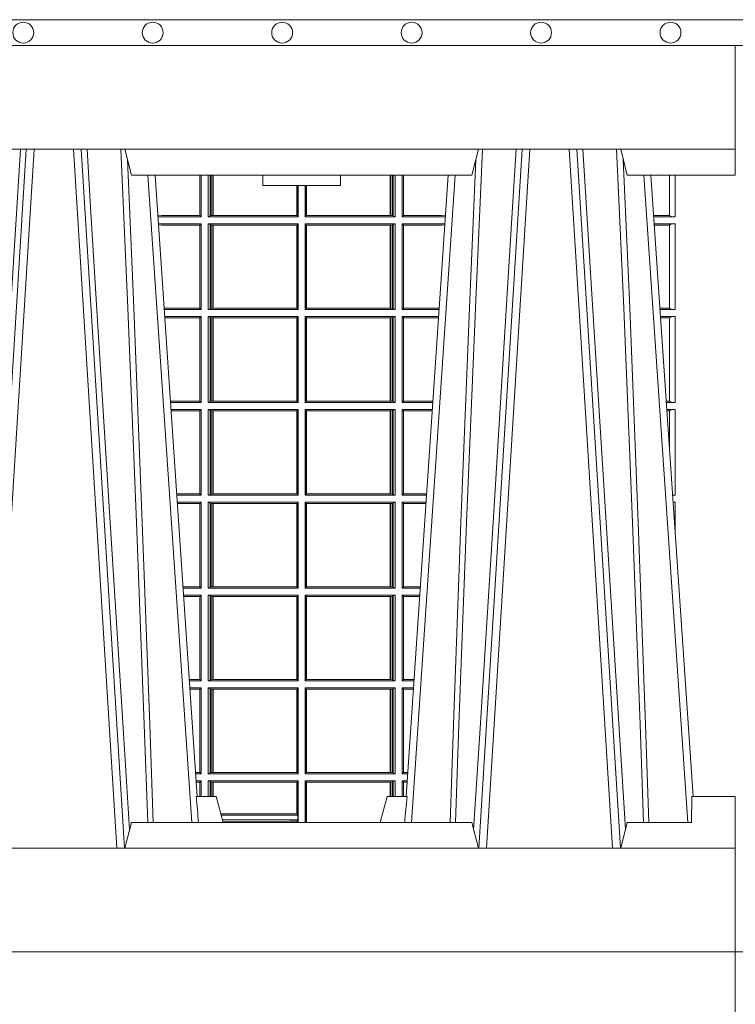
# Model space of a CAD drawing. Units: millimetres. Extents: x 0 to 21000, y 0 to 14850.
# Drawn here: x 8441 to 8718, y 4850 to 5230 of the extents above; entities that cross this region are included whole.
import ezdxf

# ---------------------------------------------------------------- set-up
doc = ezdxf.new("R2010")
doc.units = ezdxf.units.MM
doc.header["$LTSCALE"] = 333.33333
doc.layers.add('FRW-Rifi ST-B', color=7, linetype='Continuous', lineweight=5, transparency=0.5)
doc.layers.add('FRW-Vlies', color=8, linetype='Continuous', lineweight=15)

# ---------------------------------------------------------------- blocks, each defined once
blk = doc.blocks.new('ST-Halbblock_UT')
at = {"color": 0, "linetype": 'Continuous', "lineweight": 0}
for p, q in [((0.5261747797283647, 0.3100000000000023), (0.5093948592790412, 0.04000000000002046)), ((0.512376593418594, 0.04000000000002046), (0.5291565138679744, 0.3100000000000023)), ((0.5611234065813733, 0.04000000000002046), (0.5443434861319929, 0.3100000000000023)), ((0.5473252202716026, 0.3100000000000023), (0.564105140720983, 0.04000000000002046)), ((0.7176747797283838, 0.3100000000000023), (0.7008948592790034, 0.04000000000002046)), ((0.7038765934186131, 0.04000000000002046), (0.7206565138679935, 0.3100000000000023)), ((0.7526234065813924, 0.04000000000002046), (0.735843486132012, 0.3100000000000023)), ((0.7388252202716217, 0.3100000000000023), (0.7556051407209452, 0.04000000000002046)), ((0.5901097724188276, 0.05000000000001137), (0.5731541522025054, 0.3000000000000114)), ((0.6748902275811588, 0.05000000000001137), (0.6918458477974809, 0.3000000000000114)), ((0.7816097724188467, 0.05000000000001137), (0.7646541522025245, 0.3000000000000114))]:
    blk.add_line(p, q, dxfattribs=at)
at = {"color": 0, "linetype": 'Continuous', "lineweight": 5}
for p, q in [((0.5667432800284473, 0.3000000000000114), (0.5642500000000155, 0.3100000000000023)), ((0.698256719971539, 0.3000000000000114), (0.7007499999999709, 0.3100000000000023)), ((0.7557499999999777, 0.3100000000000023), (0.7582432800284096, 0.3000000000000114)), ((0.5667432800284473, 0.3000000000000114), (0.698256719971539, 0.3000000000000114)), ((0.6174573333333342, 0.3000000000000114), (0.6175000000000068, 0.2960000000000207)), ((0.6474999999999795, 0.2960000000000207), (0.6475426666666522, 0.3000000000000114)), ((0.7582432800284096, 0.3000000000000114), (0.8000000000000114, 0.3000000000000114)), ((0.6324999999999932, 0.2960000000000207), (0.6175000000000068, 0.2960000000000207)), ((0.6474999999999795, 0.2960000000000207), (0.6324999999999932, 0.2960000000000207)), ((0.591779018508646, 0.06000000000000227), (0.5994999999999777, 0.06000000000000227)), ((0.5994999999999777, 0.06000000000000227), (0.6021794919242893, 0.05000000000001137)), ((0.6655000000000086, 0.06000000000000227), (0.662820508075697, 0.05000000000001137)), ((0.6732209814913404, 0.06000000000000227), (0.6655000000000086, 0.06000000000000227)), ((0.7831499999999778, 0.06000000000000227), (0.7830278208733716, 0.05000000000001137)), ((0.8000000000000114, 0.06000000000000227), (0.7831499999999778, 0.06000000000000227)), ((0.5667432800284473, 0.05000000000001137), (0.5642500000000155, 0.04000000000002046)), ((0.698256719971539, 0.05000000000001137), (0.5667432800284473, 0.05000000000001137)), ((0.7007499999999709, 0.04000000000002046), (0.698256719971539, 0.05000000000001137)), ((0.7582432800284096, 0.05000000000001137), (0.7557499999999777, 0.04000000000002046)), ((0.7582432800284096, 0.05000000000001137), (0.7830278208733716, 0.05000000000001137))]:
    blk.add_line(p, q, dxfattribs=at)
at = {"color": 0, "lineweight": 5}
for p, q in [((0.8000000000000114, 0.3000000000000114), (0.8000000000000114, 0.3100000000000023)), ((0.8000000000000114, 0.06000000000000227), (0.8000000000000114, 0.04000000000002046))]:
    blk.add_line(p, q, dxfattribs=at)
at = {"color": 0, "linetype": 'Continuous'}
for p, q in [((0.5758864081472552, 0.3000000000000114), (0.5921638035549677, 0.06000000000000227)), ((0.6891135918527311, 0.3000000000000114), (0.6728361964450755, 0.06000000000000227)), ((0.7673864081472743, 0.3000000000000114), (0.7836638035549299, 0.06000000000000227))]:
    blk.add_line(p, q, dxfattribs=at)
for points in [[(0.8000000000000114, 0.3100000000000023), (0.8000000000000114, 0.3500000000000227), (0, 0.3500000000000227), (0, 0.3100000000000023)], [(0.8000000000000114, 0.04000000000002046), (0, 0.04000000000002046), (0, 0), (0.8000000000000114, 0)]]:
    blk.add_lwpolyline(points, close=True, dxfattribs=at)
at = {"color": 0, "linetype": 'Continuous', "lineweight": 0}
for points in [[(0.5238673215943663, 0.3100000000000023), (0.5198005861184924, 0.2437642555721595), (0.5149309296181741, 0.1658160252892174), (0.5074168479230252, 0.04735237139868786)], [(0.5496252313826631, 0.3100000000000023), (0.5509907425878282, 0.2876334627137567), (0.5536994138815317, 0.2437642555721595), (0.55856907038185, 0.1658160252892174), (0.5635831318496685, 0.0864437956873303), (0.5660748754955307, 0.04731917584359735)], [(0.5730768652099982, 0.05000000000001137), (0.5717203941370599, 0.08786198433827508), (0.5687576544190165, 0.1658164248791536), (0.5653811435360581, 0.2486613334173171), (0.5626561962624805, 0.3100000000000023)], [(0.6919231347899881, 0.05000000000001137), (0.6932796058629265, 0.08786198433827508), (0.6962423455809699, 0.1658164248791536), (0.6996188564639283, 0.2486613334173171), (0.7023438037375058, 0.3100000000000023)], [(0.7153747686173233, 0.3100000000000023), (0.7140092574121581, 0.2876334627137567), (0.7113005861184547, 0.2437642555721595), (0.7064309296181364, 0.1658160252892174), (0.7014168681503179, 0.0864437956873303), (0.6989251245044557, 0.04731917584359735)], [(0.74113267840562, 0.3100000000000023), (0.7451994138814939, 0.2437642555721595), (0.7500690703818123, 0.1658160252892174), (0.7575831520769611, 0.04735237139868786)], [(0.7645768652100173, 0.05000000000001137), (0.763220394137079, 0.08786198433827508), (0.7602576544190356, 0.1658164248791536), (0.7568811435360772, 0.2486613334173171), (0.7541561962624996, 0.3100000000000023)], [(0.5652496994759417, 0.3059904244025802), (0.5677077580921264, 0.2486638964469705), (0.5709699439026963, 0.1658164248791536), (0.5738371021066655, 0.08786198433827508), (0.5751498954982139, 0.05000000000001137)], [(0.6997503005240446, 0.3059904244025802), (0.69729224190786, 0.2486638964469705), (0.6940300560972901, 0.1658164248791536), (0.6911628978933209, 0.08786198433827508), (0.6898501045017724, 0.05000000000001137)], [(0.7567496994759608, 0.3059904244025802), (0.7592077580921455, 0.2486638964469705), (0.7624699439027154, 0.1658164248791536), (0.7653371021066278, 0.08786198433827508), (0.766649895498233, 0.05000000000001137)]]:
    blk.add_lwpolyline(points, dxfattribs=at)
at = {"color": 0, "linetype": 'Continuous', "lineweight": 5}
for centre, radius, start, end in [((-0.2259394503543604, -0.01974133496338482), 0.8215973313134515, 4.869415139027502, 5.569693814258953), ((1.490939450362703, -0.0197413349641522), 0.8215973313218718, 174.430306185741, 175.1305848608106)]:
    blk.add_arc(centre, radius, start, end, dxfattribs=at)
blk = doc.blocks.new('ST-Halbblock_SeitGitt')
at = {"color": 0, "linetype": 'Continuous', "lineweight": 0}
for p, q in [((0.5932307332754476, 0.2999999962713105), (0.5932307332754476, 0.284389295365969)), ((0.5936500072479589, 0.2839000008370078), (0.5936500072479589, 0.2999999962713105)), ((0.5963499933481557, 0.2839000008370078), (0.5963499933481557, 0.2999999962713105)), ((0.597115153074327, 0.299999996271282), (0.597115153074327, 0.2842313207055724)), ((0.5975884139538152, 0.299999996271282), (0.5975884139538152, 0.2843315533663429)), ((0.5982080191374166, 0.2843992493416465), (0.5982080191374166, 0.299999996271282)), ((0.5982692629098949, 0.299999996271282), (0.5982692629098949, 0.2843992493416465)), ((0.6667307257652624, 0.2999999962713105), (0.6667307257652624, 0.2843992493416465)), ((0.6667919993400915, 0.2843992493416465), (0.6667919993400915, 0.2999999962713105)), ((0.6674115896225032, 0.2999999962713105), (0.6674115896225032, 0.2843315533663429)), ((0.6678848505020483, 0.299999996271282), (0.6678848505020483, 0.2842313207055724)), ((0.66864999532703, 0.2839000008370078), (0.66864999532703, 0.2999999962713105)), ((0.671349996328388, 0.2839000008370078), (0.671349996328388, 0.2999999962713105)), ((0.6717692553997381, 0.2999999962713105), (0.6717692553997381, 0.284389295365969)), ((0.7745638132095678, 0.2844331196810401), (0.7745638132095678, 0.2999999962713389)), ((0.7767635524272976, 0.2999999962713389), (0.7767635524272976, 0.2839000008370078)), ((0.6306807339191778, 0.2843992493416465), (0.6306807339191778, 0.2959999962713198)), ((0.6307159900665624, 0.2843992493416465), (0.6307159900665624, 0.2959999962713198)), ((0.6310999929905279, 0.2839000008370078), (0.6310999929905279, 0.2959999962712914)), ((0.6338999956846578, 0.2839000008370078), (0.6338999956846578, 0.2959999962713198)), ((0.6342840135097845, 0.2843992493416465), (0.6342840135097845, 0.2959999962713198)), ((0.6343192696571691, 0.2843992493416465), (0.6343192696571691, 0.2959999962713482)), ((0.5785500049591406, 0.284389295365969), (0.5769517940945263, 0.2842915477795032)), ((0.5936500072479589, 0.2839000008370078), (0.5769783497795231, 0.2839000008370078)), ((0.5932307332754476, 0.284389295365969), (0.5785500049591406, 0.284389295365969)), ((0.5936500072479589, 0.2839000008370078), (0.5932307332754476, 0.284389295365969)), ((0.5971151530742986, 0.2842313207055724), (0.5963499933481557, 0.2839000008370078)), ((0.5963499933481557, 0.2839000008370078), (0.6310999929905279, 0.2839000008370078)), ((0.5971151530742986, 0.2842313207055724), (0.5975884139538152, 0.2843315533663429)), ((0.5975884139538152, 0.2843315533663429), (0.5982080191374166, 0.2843992493416465)), ((0.5982080191374166, 0.2843992493416465), (0.5982692629099233, 0.2843992493416465)), ((0.5982692629099233, 0.2843992493416465), (0.6306807339191778, 0.2843992493416465)), ((0.6306807339191778, 0.2843992493416465), (0.6307159900665624, 0.2843992493416465)), ((0.6310999929905279, 0.2839000008370078), (0.6307159900665624, 0.2843992493416465)), ((0.6338999956846578, 0.2839000008370078), (0.6342840135097845, 0.2843992493416465)), ((0.66864999532703, 0.2839000008370078), (0.6338999956846578, 0.2839000008370078)), ((0.6343192696571691, 0.2843992493416465), (0.6342840135097845, 0.2843992493416465)), ((0.6667307257652624, 0.2843992493416465), (0.6343192696571691, 0.2843992493416465)), ((0.6667919993400915, 0.2843992493416465), (0.6667307257652624, 0.2843992493416465)), ((0.6674115896225317, 0.2843315533663429), (0.6667919993400915, 0.2843992493416465)), ((0.6678848505020483, 0.2842313207055724), (0.6674115896225317, 0.2843315533663429)), ((0.6678848505020483, 0.2842313207055724), (0.66864999532703, 0.2839000008370078)), ((0.671349996328388, 0.2839000008370078), (0.6717692553997381, 0.284389295365969)), ((0.671349996328388, 0.2839000008370078), (0.6880216502204348, 0.2839000008370078)), ((0.6717692553997381, 0.284389295365969), (0.6864499986172063, 0.284389295365969)), ((0.6864499986172063, 0.284389295365969), (0.6880482059202393, 0.2842915479972987)), ((0.7745635449886663, 0.2844337827827133), (0.7684421473637713, 0.2844337827827133)), ((0.7745635449886663, 0.2843877232934631), (0.7684452712325935, 0.2843877232934631)), ((0.776763552427326, 0.2839000008370078), (0.7684783497795422, 0.2839000008370078)), ((0.7745635449886663, 0.2843877232934631), (0.7745635449886663, 0.2844337827827133)), ((0.5936500072479589, 0.2811999998356498), (0.5771614705458035, 0.2811999998356498)), ((0.5785500049591406, 0.280710697856108), (0.5771890107263289, 0.2807939371234625)), ((0.5932307332754476, 0.280710697856108), (0.5785500049591406, 0.280710697856108)), ((0.5936500072479589, 0.2811999998356498), (0.5932307332754476, 0.280710697856108)), ((0.5932307332754476, 0.280710697856108), (0.5932307332754476, 0.2485392994548477)), ((0.5936500072479589, 0.2480499974753059), (0.5936500072479589, 0.2811999998356498)), ((0.5963499933481557, 0.2811999998356498), (0.6310999929905279, 0.2811999998356498)), ((0.5963499933481557, 0.2480499974753059), (0.5963499933481557, 0.2811999998356498)), ((0.5971151530742986, 0.2808686799670852), (0.5963499933481557, 0.2811999998356498)), ((0.5971151530742986, 0.2808686799670852), (0.5971151530742986, 0.2483813173438705)), ((0.5971151530742986, 0.2808686799670852), (0.5975884139538152, 0.2807684398557342)), ((0.5975884139538152, 0.2807684398557342), (0.5982080191374166, 0.2807007513310111)), ((0.5975884139538152, 0.2807684398557342), (0.5975884139538152, 0.2484815574552215)), ((0.5982080191374166, 0.2807007513310111), (0.5982692629099233, 0.2807007513310111)), ((0.5982080191374166, 0.2485492459799445), (0.5982080191374166, 0.2807007513310111)), ((0.5982692629099233, 0.2807007513310111), (0.6306807339191778, 0.2807007513310111)), ((0.5982692629099233, 0.2807007513310111), (0.5982692629099233, 0.2485492459799445)), ((0.6306807339191778, 0.2807007513310111), (0.6307159900665624, 0.2807007513310111)), ((0.6306807339191778, 0.2485492459799445), (0.6306807339191778, 0.2807007513310111)), ((0.6310999929905279, 0.2811999998356498), (0.6307159900665624, 0.2807007513310111)), ((0.6307159900665624, 0.2485492459799445), (0.6307159900665624, 0.2807007513310111)), ((0.6310999929905279, 0.2480499974753059), (0.6310999929905279, 0.2811999998356498)), ((0.6338999956846578, 0.2480499974753059), (0.6338999956846578, 0.2811999998356498)), ((0.66864999532703, 0.2811999998356498), (0.6338999956846578, 0.2811999998356498)), ((0.6338999956846578, 0.2811999998356498), (0.6342840135097845, 0.2807007513310111)), ((0.6342840135097845, 0.2485492459799445), (0.6342840135097845, 0.2807007513310111)), ((0.6343192696571691, 0.2807007513310111), (0.6342840135097845, 0.2807007513310111)), ((0.6667307257652624, 0.2807007513310111), (0.6343192696571691, 0.2807007513310111)), ((0.6343192696571691, 0.2485492459799445), (0.6343192696571691, 0.2807007513310111)), ((0.6667919993400915, 0.2807007513310111), (0.6667307257652624, 0.2807007513310111)), ((0.6667307257652624, 0.2807007513310111), (0.6667307257652624, 0.2485492459799445)), ((0.6674115896225317, 0.2807684398557342), (0.6667919993400915, 0.2807007513310111)), ((0.6667919993400915, 0.2485492459799445), (0.6667919993400915, 0.2807007513310111)), ((0.6678848505020483, 0.2808686799670852), (0.6674115896225317, 0.2807684398557342)), ((0.6674115896225317, 0.2807684398557342), (0.6674115896225317, 0.2484815574552215)), ((0.6678848505020483, 0.2808686799670852), (0.66864999532703, 0.2811999998356498)), ((0.6678848505020483, 0.2808686799670852), (0.6678848505020483, 0.2483813173438705)), ((0.66864999532703, 0.2480499974753059), (0.66864999532703, 0.2811999998356498)), ((0.671349996328388, 0.2480499974753059), (0.671349996328388, 0.2811999998356498)), ((0.671349996328388, 0.2811999998356498), (0.6878385294542113, 0.2811999998356498)), ((0.671349996328388, 0.2811999998356498), (0.6717692553997381, 0.280710697856108)), ((0.6717692553997381, 0.280710697856108), (0.6717692553997381, 0.2485392994548477)), ((0.6717692553997381, 0.280710697856108), (0.6864499986172063, 0.280710697856108)), ((0.6864499986172063, 0.280710697856108), (0.6878109892588213, 0.2807939369038195)), ((0.776763552427326, 0.2811999998356498), (0.7686614705458226, 0.2811999998356498)), ((0.7745635449886663, 0.280712269928614), (0.7686945495981092, 0.280712269928614)), ((0.7745635449886663, 0.2806662104393638), (0.7686976734669315, 0.2806662104393638)), ((0.7745635449886663, 0.2806662104393638), (0.7745635449886663, 0.280712269928614)), ((0.7745638132095678, 0.2485831237699188), (0.7745638132095678, 0.2806668735410369)), ((0.776763552427326, 0.2811999998356498), (0.776763552427326, 0.2480499974753059)), ((0.5932307332754476, 0.2485392994548477), (0.5793766002724112, 0.2485392994548477)), ((0.5936500072479589, 0.2480499974753059), (0.5794097859465523, 0.2480499974753059)), ((0.5936500072479589, 0.2480499974753059), (0.5932307332754476, 0.2485392994548477)), ((0.5971151530742986, 0.2483813173438705), (0.5963499933481557, 0.2480499974753059)), ((0.5963499933481557, 0.2480499974753059), (0.6310999929905279, 0.2480499974753059)), ((0.5971151530742986, 0.2483813173438705), (0.5975884139538152, 0.2484815574552215)), ((0.5975884139538152, 0.2484815574552215), (0.5982080191374166, 0.2485492459799445)), ((0.5982080191374166, 0.2485492459799445), (0.5982692629099233, 0.2485492459799445)), ((0.5982692629099233, 0.2485492459799445), (0.6306807339191778, 0.2485492459799445)), ((0.6306807339191778, 0.2485492459799445), (0.6307159900665624, 0.2485492459799445)), ((0.6310999929905279, 0.2480499974753059), (0.6307159900665624, 0.2485492459799445)), ((0.6338999956846578, 0.2480499974753059), (0.6342840135097845, 0.2485492459799445)), ((0.66864999532703, 0.2480499974753059), (0.6338999956846578, 0.2480499974753059)), ((0.6343192696571691, 0.2485492459799445), (0.6342840135097845, 0.2485492459799445)), ((0.6667307257652624, 0.2485492459799445), (0.6343192696571691, 0.2485492459799445)), ((0.6667919993400915, 0.2485492459799445), (0.6667307257652624, 0.2485492459799445)), ((0.6674115896225317, 0.2484815574552215), (0.6667919993400915, 0.2485492459799445)), ((0.6678848505020483, 0.2483813173438705), (0.6674115896225317, 0.2484815574552215)), ((0.6678848505020483, 0.2483813173438705), (0.66864999532703, 0.2480499974753059)), ((0.671349996328388, 0.2480499974753059), (0.6717692553997381, 0.2485392994548477)), ((0.671349996328388, 0.2480499974753059), (0.685590214053434, 0.2480499974753059)), ((0.6717692553997381, 0.2485392994548477), (0.6856233997275751, 0.2485392994548477)), ((0.7745635449886663, 0.2485837868715919), (0.7708735830254909, 0.2485837868715919)), ((0.7745635449886663, 0.2485377273823417), (0.7708767068942848, 0.2485377273823417)), ((0.776763552427326, 0.2480499974753059), (0.7709097859465999, 0.2480499974753059)), ((0.7745635449886663, 0.2485377273823417), (0.7745635449886663, 0.2485837868715919)), ((0.5936500072479589, 0.2453499964739478), (0.5795929067128043, 0.2453499964739478)), ((0.5932307332754476, 0.2448606944944061), (0.5796260923869738, 0.2448606944944061)), ((0.5936500072479589, 0.2453499964739478), (0.5932307332754476, 0.2448606944944061)), ((0.5932307332754476, 0.2448606944944061), (0.5932307332754476, 0.212689299818436)), ((0.5936500072479589, 0.2121999978388942), (0.5936500072479589, 0.2453499964739478)), ((0.5963499933481557, 0.2121999978388942), (0.5963499933481557, 0.2453499964739478)), ((0.5963499933481557, 0.2453499964739478), (0.6310999929905279, 0.2453499964739478)), ((0.5971151530742986, 0.2450186766053832), (0.5963499933481557, 0.2453499964739478)), ((0.5971151530742986, 0.2450186766053832), (0.5971151530742986, 0.2125313177074588)), ((0.5971151530742986, 0.2450186766053832), (0.5975884139538152, 0.2449184364940322)), ((0.5975884139538152, 0.2449184364940322), (0.5982080191374166, 0.2448507479693092)), ((0.5975884139538152, 0.2449184364940322), (0.5975884139538152, 0.2126315540935195)), ((0.5982080191374166, 0.2448507479693092), (0.5982692629099233, 0.2448507479693092)), ((0.5982080191374166, 0.2126992463435329), (0.5982080191374166, 0.2448507479693092)), ((0.5982692629099233, 0.2448507479693092), (0.6306807339191778, 0.2448507479693092)), ((0.5982692629099233, 0.2448507479693092), (0.5982692629099233, 0.2126992463435329)), ((0.6306807339191778, 0.2448507479693092), (0.6307159900665624, 0.2448507479693092)), ((0.6306807339191778, 0.2126992463435329), (0.6306807339191778, 0.2448507479693092)), ((0.6310999929905279, 0.2453499964739478), (0.6307159900665624, 0.2448507479693092)), ((0.6307159900665624, 0.2126992463435329), (0.6307159900665624, 0.2448507479693092)), ((0.6310999929905279, 0.2121999978388942), (0.6310999929905279, 0.2453499964739478)), ((0.6338999956846578, 0.2121999978388942), (0.6338999956846578, 0.2453499964739478)), ((0.66864999532703, 0.2453499964739478), (0.6338999956846578, 0.2453499964739478)), ((0.6338999956846578, 0.2453499964739478), (0.6342840135097845, 0.2448507479693092)), ((0.6342840135097845, 0.2126992463435329), (0.6342840135097845, 0.2448507479693092)), ((0.6343192696571691, 0.2448507479693092), (0.6342840135097845, 0.2448507479693092)), ((0.6667307257652624, 0.2448507479693092), (0.6343192696571691, 0.2448507479693092)), ((0.6343192696571691, 0.2126992463435329), (0.6343192696571691, 0.2448507479693092)), ((0.6667919993400915, 0.2448507479693092), (0.6667307257652624, 0.2448507479693092)), ((0.6667307257652624, 0.2448507479693092), (0.6667307257652624, 0.2126992463435329)), ((0.6674115896225317, 0.2449184364940322), (0.6667919993400915, 0.2448507479693092)), ((0.6667919993400915, 0.2126992463435329), (0.6667919993400915, 0.2448507479693092)), ((0.6678848505020483, 0.2450186766053832), (0.6674115896225317, 0.2449184364940322)), ((0.6674115896225317, 0.2449184364940322), (0.6674115896225317, 0.2126315540935195)), ((0.6678848505020483, 0.2450186766053832), (0.66864999532703, 0.2453499964739478)), ((0.6678848505020483, 0.2450186766053832), (0.6678848505020483, 0.2125313177074588)), ((0.66864999532703, 0.2121999978388942), (0.66864999532703, 0.2453499964739478)), ((0.671349996328388, 0.2121999978388942), (0.671349996328388, 0.2453499964739478)), ((0.671349996328388, 0.2453499964739478), (0.6854070932871821, 0.2453499964739478)), ((0.671349996328388, 0.2453499964739478), (0.6717692553997381, 0.2448606944944061)), ((0.6717692553997381, 0.2448606944944061), (0.6717692553997381, 0.212689299818436)), ((0.6717692553997381, 0.2448606944944061), (0.6853739076130125, 0.2448606944944061)), ((0.776763552427326, 0.2453499964739478), (0.7710929067128518, 0.2453499964739478)), ((0.7745635449886663, 0.244862266566912), (0.7711259857651385, 0.244862266566912)), ((0.7745635449886663, 0.2448162070776618), (0.7711291096339608, 0.2448162070776618)), ((0.7745635449886663, 0.2448162070776618), (0.7745635449886663, 0.244862266566912)), ((0.7745638132095678, 0.2127331204082168), (0.7745638132095678, 0.2448168776299156)), ((0.776763552427326, 0.2453499964739478), (0.776763552427326, 0.2121999978388942)), ((0.5932307332754476, 0.212689299818436), (0.5818080361867999, 0.212689299818436)), ((0.5936500072479589, 0.2121999978388942), (0.5818412218609126, 0.2121999978388942)), ((0.5936500072479589, 0.2094999968375362), (0.5820243426271929, 0.2094999968375362)), ((0.5936500072479589, 0.2121999978388942), (0.5932307332754476, 0.212689299818436)), ((0.5936500072479589, 0.2094999968375362), (0.5932307332754476, 0.2090106985832847)), ((0.5936500072479589, 0.1763499977368213), (0.5936500072479589, 0.2094999968375362)), ((0.5971151530742986, 0.2125313177074588), (0.5963499933481557, 0.2121999978388942)), ((0.5963499933481557, 0.2121999978388942), (0.6310999929905279, 0.2121999978388942)), ((0.5963499933481557, 0.1763499977368213), (0.5963499933481557, 0.2094999968375362)), ((0.5963499933481557, 0.2094999968375362), (0.6310999929905279, 0.2094999968375362)), ((0.5971151530742986, 0.2091686769689716), (0.5963499933481557, 0.2094999968375362)), ((0.5971151530742986, 0.2125313177074588), (0.5975884139538152, 0.2126315540935195)), ((0.5971151530742986, 0.2091686769689716), (0.5971151530742986, 0.1766813171397246)), ((0.5971151530742986, 0.2091686769689716), (0.5975884139538152, 0.2090684405829109)), ((0.5975884139538152, 0.2126315540935195), (0.5982080191374166, 0.2126992463435329)), ((0.5982080191374166, 0.2126992463435329), (0.5982692629099233, 0.2126992463435329)), ((0.5982692629099233, 0.2126992463435329), (0.6306807339191778, 0.2126992463435329)), ((0.6306807339191778, 0.2126992463435329), (0.6307159900665624, 0.2126992463435329)), ((0.6310999929905279, 0.2121999978388942), (0.6307159900665624, 0.2126992463435329)), ((0.6310999929905279, 0.2094999968375362), (0.6307159900665624, 0.2090007483328975)), ((0.6310999929905279, 0.1763499977368213), (0.6310999929905279, 0.2094999968375362)), ((0.6338999956846578, 0.2121999978388942), (0.6342840135097845, 0.2126992463435329)), ((0.66864999532703, 0.2121999978388942), (0.6338999956846578, 0.2121999978388942)), ((0.6338999956846578, 0.1763499977368213), (0.6338999956846578, 0.2094999968375362)), ((0.66864999532703, 0.2094999968375362), (0.6338999956846578, 0.2094999968375362)), ((0.6338999956846578, 0.2094999968375362), (0.6342840135097845, 0.2090007483328975)), ((0.6343192696571691, 0.2126992463435329), (0.6342840135097845, 0.2126992463435329)), ((0.6667307257652624, 0.2126992463435329), (0.6343192696571691, 0.2126992463435329)), ((0.6667919993400915, 0.2126992463435329), (0.6667307257652624, 0.2126992463435329)), ((0.6674115896225317, 0.2126315540935195), (0.6667919993400915, 0.2126992463435329)), ((0.6678848505020483, 0.2125313177074588), (0.6674115896225317, 0.2126315540935195)), ((0.6678848505020483, 0.2091686769689716), (0.6674115896225317, 0.2090684405829109)), ((0.6678848505020483, 0.2125313177074588), (0.66864999532703, 0.2121999978388942)), ((0.6678848505020483, 0.2091686769689716), (0.66864999532703, 0.2094999968375362)), ((0.6678848505020483, 0.2091686769689716), (0.6678848505020483, 0.1766813171397246)), ((0.66864999532703, 0.1763499977368213), (0.66864999532703, 0.2094999968375362)), ((0.671349996328388, 0.2121999978388942), (0.6717692553997381, 0.212689299818436)), ((0.671349996328388, 0.2121999978388942), (0.6831587781391022, 0.2121999978388942)), ((0.671349996328388, 0.2094999968375362), (0.6829756573728503, 0.2094999968375362)), ((0.671349996328388, 0.1763499977368213), (0.671349996328388, 0.2094999968375362)), ((0.671349996328388, 0.2094999968375362), (0.6717692553997381, 0.2090106985832847)), ((0.6717692553997381, 0.212689299818436), (0.6831919638132433, 0.212689299818436)), ((0.7745635449886663, 0.2127337835098899), (0.7733050191925201, 0.2127337835098899)), ((0.7745635449886663, 0.21268772774593), (0.7733081428087019, 0.21268772774593)), ((0.776763552427326, 0.2121999978388942), (0.7733412218609601, 0.2121999978388942)), ((0.776763552427326, 0.2094999968375362), (0.773524342627212, 0.2094999968375362)), ((0.7745635449886663, 0.21268772774593), (0.7745635449886663, 0.2127337835098899)), ((0.776763552427326, 0.2094999968375362), (0.776763552427326, 0.1763499977368213)), ((0.5932307332754476, 0.2090106985832847), (0.5820575280486651, 0.2090106985832847)), ((0.5932307332754476, 0.2090106985832847), (0.5932307332754476, 0.1768392986686251)), ((0.5975884139538152, 0.2090684405829109), (0.5982080191374166, 0.2090007483328975)), ((0.5975884139538152, 0.2090684405829109), (0.5975884139538152, 0.1767815555048458)), ((0.5982080191374166, 0.2090007483328975), (0.5982692629099233, 0.2090007483328975)), ((0.5982080191374166, 0.1768492475220285), (0.5982080191374166, 0.2090007483328975)), ((0.5982692629099233, 0.2090007483328975), (0.6306807339191778, 0.2090007483328975)), ((0.5982692629099233, 0.2090007483328975), (0.5982692629099233, 0.1768492475220285)), ((0.6306807339191778, 0.2090007483328975), (0.6307159900665624, 0.2090007483328975)), ((0.6306807339191778, 0.1768492475220285), (0.6306807339191778, 0.2090007483328975)), ((0.6307159900665624, 0.1768492475220285), (0.6307159900665624, 0.2090007483328975)), ((0.6342840135097845, 0.1768492475220285), (0.6342840135097845, 0.2090007483328975)), ((0.6343192696571691, 0.2090007483328975), (0.6342840135097845, 0.2090007483328975)), ((0.6667307257652624, 0.2090007483328975), (0.6343192696571691, 0.2090007483328975)), ((0.6343192696571691, 0.1768492475220285), (0.6343192696571691, 0.2090007483328975)), ((0.6667919993400915, 0.2090007483328975), (0.6667307257652624, 0.2090007483328975)), ((0.6667307257652624, 0.2090007483328975), (0.6667307257652624, 0.1768492475220285)), ((0.6674115896225317, 0.2090684405829109), (0.6667919993400915, 0.2090007483328975)), ((0.6667919993400915, 0.1768492475220285), (0.6667919993400915, 0.2090007483328975)), ((0.6674115896225317, 0.2090684405829109), (0.6674115896225317, 0.1767815555048458)), ((0.6717692553997381, 0.2090106985832847), (0.6717692553997381, 0.1768392986686251)), ((0.6717692553997381, 0.2090106985832847), (0.6829424719513213, 0.2090106985832847)), ((0.7745635449886663, 0.2090122706557906), (0.7735574214268297, 0.2090122706557906)), ((0.7745635449886663, 0.2089662111665405), (0.773560545295652, 0.2089662111665405)), ((0.7745635449886663, 0.2089662111665405), (0.7745635449886663, 0.2090122706557906)), ((0.7745638132095394, 0.1941736541690773), (0.7745638132095394, 0.2089668742682136)), ((0.5932307332754476, 0.1768392986686251), (0.5842394722038193, 0.1768392986686251)), ((0.5936500072479589, 0.1763499977368213), (0.5842726578068778, 0.1763499977368213)), ((0.5936500072479589, 0.1763499977368213), (0.5932307332754476, 0.1768392986686251)), ((0.5971151530742986, 0.1766813171397246), (0.5963499933481557, 0.1763499977368213)), ((0.5963499933481557, 0.1763499977368213), (0.6310999929905279, 0.1763499977368213)), ((0.5971151530742986, 0.1766813171397246), (0.5975884139538152, 0.1767815555048458)), ((0.5975884139538152, 0.1767815555048458), (0.5982080191374166, 0.1768492475220285)), ((0.5982080191374166, 0.1768492475220285), (0.5982692629099233, 0.1768492475220285)), ((0.5982692629099233, 0.1768492475220285), (0.6306807339191778, 0.1768492475220285)), ((0.6306807339191778, 0.1768492475220285), (0.6307159900665624, 0.1768492475220285)), ((0.6310999929905279, 0.1763499977368213), (0.6307159900665624, 0.1768492475220285)), ((0.6338999956846578, 0.1763499977368213), (0.6342840135097845, 0.1768492475220285)), ((0.66864999532703, 0.1763499977368213), (0.6338999956846578, 0.1763499977368213)), ((0.6343192696571691, 0.1768492475220285), (0.6342840135097845, 0.1768492475220285)), ((0.6667307257652624, 0.1768492475220285), (0.6343192696571691, 0.1768492475220285)), ((0.6667919993400915, 0.1768492475220285), (0.6667307257652624, 0.1768492475220285)), ((0.6674115896225317, 0.1767815555048458), (0.6667919993400915, 0.1768492475220285)), ((0.6678848505020483, 0.1766813171397246), (0.6674115896225317, 0.1767815555048458)), ((0.6678848505020483, 0.1766813171397246), (0.66864999532703, 0.1763499977368213)), ((0.671349996328388, 0.1763499977368213), (0.6717692553997381, 0.1768392986686251)), ((0.671349996328388, 0.1763499977368213), (0.6807273421931654, 0.1763499977368213)), ((0.6717692553997381, 0.1768392986686251), (0.6807605277962239, 0.1768392986686251)), ((0.776763552427326, 0.1763499977368213), (0.7757726578068969, 0.1763499977368213)), ((0.5936500072479589, 0.1736499976667858), (0.5844557785099482, 0.1736499976667858)), ((0.5932307332754476, 0.1731606967349819), (0.5844889641130635, 0.1731606967349819)), ((0.5936500072479589, 0.1736499976667858), (0.5932307332754476, 0.1731606967349819)), ((0.5932307332754476, 0.1409892968203224), (0.5932307332754476, 0.1731606967349819)), ((0.5936500072479589, 0.1736499976667858), (0.5936500072479589, 0.1404999985660709)), ((0.5963499933481557, 0.1736499976667858), (0.5963499933481557, 0.1404999985660709)), ((0.5963499933481557, 0.1736499976667858), (0.6310999929905279, 0.1736499976667858)), ((0.5971151530742986, 0.1733186782638825), (0.5963499933481557, 0.1736499976667858)), ((0.5971151530742986, 0.1408313184346355), (0.5971151530742986, 0.1733186782638825)), ((0.5971151530742986, 0.1733186782638825), (0.5975884139538152, 0.1732184398987613)), ((0.5975884139538152, 0.1732184398987613), (0.5982080191374166, 0.1731507478815786)), ((0.5975884139538152, 0.1409315548206962), (0.5975884139538152, 0.1732184398987613)), ((0.5982080191374166, 0.1731507478815786), (0.5982692629099233, 0.1731507478815786)), ((0.5982080191374166, 0.1731507478815786), (0.5982080191374166, 0.1409992470707095)), ((0.5982692629099233, 0.1731507478815786), (0.6306807339191778, 0.1731507478815786)), ((0.5982692629099233, 0.1409992470707095), (0.5982692629099233, 0.1731507478815786)), ((0.6306807339191778, 0.1731507478815786), (0.6307159900665624, 0.1731507478815786)), ((0.6306807339191778, 0.1731507478815786), (0.6306807339191778, 0.1409992470707095)), ((0.6310999929905279, 0.1736499976667858), (0.6307159900665624, 0.1731507478815786)), ((0.6307159900665624, 0.1731507478815786), (0.6307159900665624, 0.1409992470707095)), ((0.6310999929905279, 0.1736499976667858), (0.6310999929905279, 0.1404999985660709)), ((0.6338999956846578, 0.1736499976667858), (0.6338999956846578, 0.1404999985660709)), ((0.66864999532703, 0.1736499976667858), (0.6338999956846578, 0.1736499976667858)), ((0.6338999956846578, 0.1736499976667858), (0.6342840135097845, 0.1731507478815786)), ((0.6342840135097845, 0.1731507478815786), (0.6342840135097845, 0.1409992470707095)), ((0.6343192696571691, 0.1731507478815786), (0.6342840135097845, 0.1731507478815786)), ((0.6667307257652624, 0.1731507478815786), (0.6343192696571691, 0.1731507478815786)), ((0.6343192696571691, 0.1731507478815786), (0.6343192696571691, 0.1409992470707095)), ((0.6667919993400915, 0.1731507478815786), (0.6667307257652624, 0.1731507478815786)), ((0.6667307257652624, 0.1409992470707095), (0.6667307257652624, 0.1731507478815786)), ((0.6674115896225317, 0.1732184398987613), (0.6667919993400915, 0.1731507478815786)), ((0.6667919993400915, 0.1731507478815786), (0.6667919993400915, 0.1409992470707095)), ((0.6678848505020483, 0.1733186782638825), (0.6674115896225317, 0.1732184398987613)), ((0.6674115896225317, 0.1409315548206962), (0.6674115896225317, 0.1732184398987613)), ((0.6678848505020483, 0.1733186782638825), (0.66864999532703, 0.1736499976667858)), ((0.6678848505020483, 0.1408313184346355), (0.6678848505020483, 0.1733186782638825)), ((0.66864999532703, 0.1736499976667858), (0.66864999532703, 0.1404999985660709)), ((0.671349996328388, 0.1736499976667858), (0.671349996328388, 0.1404999985660709)), ((0.671349996328388, 0.1736499976667858), (0.6805442214900381, 0.1736499976667858)), ((0.671349996328388, 0.1736499976667858), (0.6717692553997381, 0.1731606967349819)), ((0.6717692553997381, 0.1409892968203224), (0.6717692553997381, 0.1731606967349819)), ((0.6717692553997381, 0.1731606967349819), (0.6805110358869513, 0.1731606967349819)), ((0.776763552427326, 0.1736499976667858), (0.7759557785099958, 0.1736499976667858)), ((0.776763552427326, 0.1617398772015974), (0.776763552427326, 0.1736499976667858)), ((0.5932307332754476, 0.1409892968203224), (0.5866709082681609, 0.1409892968203224)), ((0.5936500072479589, 0.1404999985660709), (0.5932307332754476, 0.1409892968203224)), ((0.5971151530742986, 0.1408313184346355), (0.5963499933481557, 0.1404999985660709)), ((0.5971151530742986, 0.1408313184346355), (0.5975884139538152, 0.1409315548206962)), ((0.5975884139538152, 0.1409315548206962), (0.5982080191374166, 0.1409992470707095)), ((0.5982080191374166, 0.1409992470707095), (0.5982692629099233, 0.1409992470707095)), ((0.5982692629099233, 0.1409992470707095), (0.6306807339191778, 0.1409992470707095)), ((0.6306807339191778, 0.1409992470707095), (0.6307159900665624, 0.1409992470707095)), ((0.6310999929905279, 0.1404999985660709), (0.6307159900665624, 0.1409992470707095)), ((0.6338999956846578, 0.1404999985660709), (0.6342840135097845, 0.1409992470707095)), ((0.6343192696571691, 0.1409992470707095), (0.6342840135097845, 0.1409992470707095)), ((0.6667307257652624, 0.1409992470707095), (0.6343192696571691, 0.1409992470707095)), ((0.6667919993400915, 0.1409992470707095), (0.6667307257652624, 0.1409992470707095)), ((0.6674115896225317, 0.1409315548206962), (0.6667919993400915, 0.1409992470707095)), ((0.6678848505020483, 0.1408313184346355), (0.6674115896225317, 0.1409315548206962)), ((0.6678848505020483, 0.1408313184346355), (0.66864999532703, 0.1404999985660709)), ((0.671349996328388, 0.1404999985660709), (0.6717692553997381, 0.1409892968203224)), ((0.6717692553997381, 0.1409892968203224), (0.6783290917318254, 0.1409892968203224)), ((0.5936500072479589, 0.1404999985660709), (0.5867040936896615, 0.1404999985660709)), ((0.5936500072479589, 0.1377999975647128), (0.5868872144559134, 0.1377999975647128)), ((0.5932307332754476, 0.1373106955851711), (0.586920400130083, 0.1373106955851711)), ((0.5936500072479589, 0.1377999975647128), (0.5932307332754476, 0.1373106955851711)), ((0.5932307332754476, 0.105139300909201), (0.5932307332754476, 0.1373106955851711)), ((0.5936500072479589, 0.1377999975647128), (0.5936500072479589, 0.1046499989296592)), ((0.5963499933481557, 0.1404999985660709), (0.6310999929905279, 0.1404999985660709)), ((0.5963499933481557, 0.1377999975647128), (0.5963499933481557, 0.1046499989296592)), ((0.5963499933481557, 0.1377999975647128), (0.6310999929905279, 0.1377999975647128)), ((0.5971151530742986, 0.1374686776961482), (0.5963499933481557, 0.1377999975647128)), ((0.5971151530742986, 0.1049813187982238), (0.5971151530742986, 0.1374686776961482)), ((0.5971151530742986, 0.1374686776961482), (0.5975884139538152, 0.1373684413100875)), ((0.5975884139538152, 0.1373684413100875), (0.5982080191374166, 0.1373007490600742)), ((0.5975884139538152, 0.1050815589095748), (0.5975884139538152, 0.1373684413100875)), ((0.5982080191374166, 0.1373007490600742), (0.5982692629099233, 0.1373007490600742)), ((0.5982080191374166, 0.1373007490600742), (0.5982080191374166, 0.1051492474342979)), ((0.5982692629099233, 0.1373007490600742), (0.6306807339191778, 0.1373007490600742)), ((0.5982692629099233, 0.1051492474342979), (0.5982692629099233, 0.1373007490600742)), ((0.6306807339191778, 0.1373007490600742), (0.6307159900665624, 0.1373007490600742)), ((0.6306807339191778, 0.1373007490600742), (0.6306807339191778, 0.1051492474342979)), ((0.6310999929905279, 0.1377999975647128), (0.6307159900665624, 0.1373007490600742)), ((0.6307159900665624, 0.1373007490600742), (0.6307159900665624, 0.1051492474342979)), ((0.6310999929905279, 0.1377999975647128), (0.6310999929905279, 0.1046499989296592)), ((0.66864999532703, 0.1404999985660709), (0.6338999956846578, 0.1404999985660709)), ((0.6338999956846578, 0.1377999975647128), (0.6338999956846578, 0.1046499989296592)), ((0.66864999532703, 0.1377999975647128), (0.6338999956846578, 0.1377999975647128)), ((0.6338999956846578, 0.1377999975647128), (0.6342840135097845, 0.1373007490600742)), ((0.6342840135097845, 0.1373007490600742), (0.6342840135097845, 0.1051492474342979)), ((0.6343192696571691, 0.1373007490600742), (0.6342840135097845, 0.1373007490600742)), ((0.6667307257652624, 0.1373007490600742), (0.6343192696571691, 0.1373007490600742)), ((0.6343192696571691, 0.1373007490600742), (0.6343192696571691, 0.1051492474342979)), ((0.6667919993400915, 0.1373007490600742), (0.6667307257652624, 0.1373007490600742)), ((0.6667307257652624, 0.1051492474342979), (0.6667307257652624, 0.1373007490600742)), ((0.6674115896225317, 0.1373684413100875), (0.6667919993400915, 0.1373007490600742)), ((0.6667919993400915, 0.1373007490600742), (0.6667919993400915, 0.1051492474342979)), ((0.6678848505020483, 0.1374686776961482), (0.6674115896225317, 0.1373684413100875)), ((0.6674115896225317, 0.1050815589095748), (0.6674115896225317, 0.1373684413100875)), ((0.6678848505020483, 0.1374686776961482), (0.66864999532703, 0.1377999975647128)), ((0.6678848505020483, 0.1049813187982238), (0.6678848505020483, 0.1374686776961482)), ((0.66864999532703, 0.1377999975647128), (0.66864999532703, 0.1046499989296592)), ((0.671349996328388, 0.1404999985660709), (0.6782959063103533, 0.1404999985660709)), ((0.671349996328388, 0.1377999975647128), (0.671349996328388, 0.1046499989296592)), ((0.671349996328388, 0.1377999975647128), (0.6781127855441298, 0.1377999975647128)), ((0.671349996328388, 0.1377999975647128), (0.6717692553997381, 0.1373106955851711)), ((0.6717692553997381, 0.105139300909201), (0.6717692553997381, 0.1373106955851711)), ((0.6717692553997381, 0.1373106955851711), (0.6780795998699602, 0.1373106955851711)), ((0.5932307332754476, 0.105139300909201), (0.589102343929909, 0.105139300909201)), ((0.5936500072479589, 0.1046499989296592), (0.5891355296040217, 0.1046499989296592)), ((0.5936500072479589, 0.1046499989296592), (0.5932307332754476, 0.105139300909201)), ((0.5971151530742986, 0.1049813187982238), (0.5963499933481557, 0.1046499989296592)), ((0.5963499933481557, 0.1046499989296592), (0.6310999929905279, 0.1046499989296592)), ((0.5971151530742986, 0.1049813187982238), (0.5975884139538152, 0.1050815589095748)), ((0.5975884139538152, 0.1050815589095748), (0.5982080191374166, 0.1051492474342979)), ((0.5982080191374166, 0.1051492474342979), (0.5982692629099233, 0.1051492474342979)), ((0.5982692629099233, 0.1051492474342979), (0.6306807339191778, 0.1051492474342979)), ((0.6306807339191778, 0.1051492474342979), (0.6307159900665624, 0.1051492474342979)), ((0.6310999929905279, 0.1046499989296592), (0.6307159900665624, 0.1051492474342979)), ((0.6338999956846578, 0.1046499989296592), (0.6342840135097845, 0.1051492474342979)), ((0.66864999532703, 0.1046499989296592), (0.6338999956846578, 0.1046499989296592)), ((0.6343192696571691, 0.1051492474342979), (0.6342840135097845, 0.1051492474342979)), ((0.6667307257652624, 0.1051492474342979), (0.6343192696571691, 0.1051492474342979)), ((0.6667919993400915, 0.1051492474342979), (0.6667307257652624, 0.1051492474342979)), ((0.6674115896225317, 0.1050815589095748), (0.6667919993400915, 0.1051492474342979)), ((0.6678848505020483, 0.1049813187982238), (0.6674115896225317, 0.1050815589095748)), ((0.6678848505020483, 0.1049813187982238), (0.66864999532703, 0.1046499989296592)), ((0.671349996328388, 0.1046499989296592), (0.6717692553997381, 0.105139300909201)), ((0.671349996328388, 0.1046499989296592), (0.6758644703960215, 0.1046499989296592)), ((0.6717692553997381, 0.105139300909201), (0.6758976560701342, 0.105139300909201)), ((0.5936500072479589, 0.1019499979283012), (0.5893186503702736, 0.1019499979283012)), ((0.5932307332754476, 0.1014606959487594), (0.5893518360444148, 0.1014606959487594)), ((0.5936500072479589, 0.1019499979283012), (0.5932307332754476, 0.1014606959487594)), ((0.5932307332754476, 0.06928929754749902), (0.5932307332754476, 0.1014606959487594)), ((0.5936500072479589, 0.1019499979283012), (0.5936500072479589, 0.06879999556795724)), ((0.5963499933481557, 0.1019499979283012), (0.6310999929905279, 0.1019499979283012)), ((0.5963499933481557, 0.1019499979283012), (0.5963499933481557, 0.06879999556795724)), ((0.5971151530742986, 0.1016186780597366), (0.5963499933481557, 0.1019499979283012)), ((0.5971151530742986, 0.06913131543652185), (0.5971151530742986, 0.1016186780597366)), ((0.5971151530742986, 0.1016186780597366), (0.5975884139538152, 0.1015184379483856)), ((0.5975884139538152, 0.1015184379483856), (0.5982080191374166, 0.1014507494236625)), ((0.5975884139538152, 0.06923155554787286), (0.5975884139538152, 0.1015184379483856)), ((0.5982080191374166, 0.1014507494236625), (0.5982692629099233, 0.1014507494236625)), ((0.5982080191374166, 0.1014507494236625), (0.5982080191374166, 0.06929924407259591)), ((0.5982692629099233, 0.1014507494236625), (0.6306807339191778, 0.1014507494236625)), ((0.5982692629099233, 0.06929924407259591), (0.5982692629099233, 0.1014507494236625)), ((0.6306807339191778, 0.1014507494236625), (0.6307159900665624, 0.1014507494236625)), ((0.6306807339191778, 0.1014507494236625), (0.6306807339191778, 0.06929924407259591)), ((0.6310999929905279, 0.1019499979283012), (0.6307159900665624, 0.1014507494236625)), ((0.6307159900665624, 0.1014507494236625), (0.6307159900665624, 0.06929924407259591)), ((0.6310999929905279, 0.1019499979283012), (0.6310999929905279, 0.06879999556795724)), ((0.6338999956846578, 0.1019499979283012), (0.6338999956846578, 0.06879999556795724)), ((0.66864999532703, 0.1019499979283012), (0.6338999956846578, 0.1019499979283012)), ((0.6338999956846578, 0.1019499979283012), (0.6342840135097845, 0.1014507494236625)), ((0.6342840135097845, 0.1014507494236625), (0.6342840135097845, 0.06929924407259591)), ((0.6343192696571691, 0.1014507494236625), (0.6342840135097845, 0.1014507494236625)), ((0.6667307257652624, 0.1014507494236625), (0.6343192696571691, 0.1014507494236625)), ((0.6343192696571691, 0.1014507494236625), (0.6343192696571691, 0.06929924407259591)), ((0.6667919993400915, 0.1014507494236625), (0.6667307257652624, 0.1014507494236625)), ((0.6667307257652624, 0.06929924407259591), (0.6667307257652624, 0.1014507494236625)), ((0.6674115896225317, 0.1015184379483856), (0.6667919993400915, 0.1014507494236625)), ((0.6667919993400915, 0.1014507494236625), (0.6667919993400915, 0.06929924407259591)), ((0.6678848505020483, 0.1016186780597366), (0.6674115896225317, 0.1015184379483856)), ((0.6674115896225317, 0.06923155554787286), (0.6674115896225317, 0.1015184379483856)), ((0.6678848505020483, 0.1016186780597366), (0.66864999532703, 0.1019499979283012)), ((0.6678848505020483, 0.06913131543652185), (0.6678848505020483, 0.1016186780597366)), ((0.66864999532703, 0.1019499979283012), (0.66864999532703, 0.06879999556795724)), ((0.671349996328388, 0.1019499979283012), (0.671349996328388, 0.06879999556795724)), ((0.671349996328388, 0.1019499979283012), (0.6756813496297696, 0.1019499979283012)), ((0.671349996328388, 0.1019499979283012), (0.6717692553997381, 0.1014606959487594)), ((0.6717692553997381, 0.06928929754749902), (0.6717692553997381, 0.1014606959487594)), ((0.6717692553997381, 0.1014606959487594), (0.6756481639556, 0.1014606959487594)), ((0.5932307332754476, 0.06928929754749902), (0.5915337800969382, 0.06928929754749902)), ((0.5936500072479589, 0.06879999556795724), (0.5915669657710794, 0.06879999556795724)), ((0.5936500072479589, 0.06879999556795724), (0.5932307332754476, 0.06928929754749902)), ((0.5971151530742986, 0.06913131543652185), (0.5963499933481557, 0.06879999556795724)), ((0.5963499933481557, 0.06879999556795724), (0.6310999929905279, 0.06879999556795724)), ((0.5971151530742986, 0.06913131543652185), (0.5975884139538152, 0.06923155554787286)), ((0.5975884139538152, 0.06923155554787286), (0.5982080191374166, 0.06929924407259591)), ((0.5982080191374166, 0.06929924407259591), (0.5982692629099233, 0.06929924407259591)), ((0.5982692629099233, 0.06929924407259591), (0.6306807339191778, 0.06929924407259591)), ((0.6306807339191778, 0.06929924407259591), (0.6307159900665624, 0.06929924407259591)), ((0.6310999929905279, 0.06879999556795724), (0.6307159900665624, 0.06929924407259591)), ((0.6338999956846578, 0.06879999556795724), (0.6342840135097845, 0.06929924407259591)), ((0.66864999532703, 0.06879999556795724), (0.6338999956846578, 0.06879999556795724)), ((0.6343192696571691, 0.06929924407259591), (0.6342840135097845, 0.06929924407259591)), ((0.6667307257652624, 0.06929924407259591), (0.6343192696571691, 0.06929924407259591)), ((0.6667919993400915, 0.06929924407259591), (0.6667307257652624, 0.06929924407259591)), ((0.6674115896225317, 0.06923155554787286), (0.6667919993400915, 0.06929924407259591)), ((0.6678848505020483, 0.06913131543652185), (0.6674115896225317, 0.06923155554787286)), ((0.6678848505020483, 0.06913131543652185), (0.66864999532703, 0.06879999556795724)), ((0.671349996328388, 0.06879999556795724), (0.6717692553997381, 0.06928929754749902)), ((0.671349996328388, 0.06879999556795724), (0.6734330342289923, 0.06879999556795724)), ((0.6717692553997381, 0.06928929754749902), (0.673466219903105, 0.06928929754749902)), ((0.5936500072479589, 0.06609999456659921), (0.5917500865373029, 0.06609999456659921)), ((0.5932307332754476, 0.06561070003763803), (0.5917832717061629, 0.06561070003763803)), ((0.5936500072479589, 0.06609999456659921), (0.5932307332754476, 0.06561070003763803)), ((0.5932307332754476, 0.05999999627130137), (0.5932307332754476, 0.06561070003763803)), ((0.5936500072479589, 0.06609999456659921), (0.5936500072479589, 0.05999999627130137)), ((0.5963499933481557, 0.06609999456659921), (0.6310999929905279, 0.06609999456659921)), ((0.5963499933481557, 0.06609999456659921), (0.5963499933481557, 0.05999999627130137)), ((0.5971151530742986, 0.0657686746980346), (0.5963499933481557, 0.06609999456659921)), ((0.597115153074327, 0.05999999627130137), (0.597115153074327, 0.0657686746980346)), ((0.5971151530742986, 0.0657686746980346), (0.5975884139538152, 0.06566844203726419)), ((0.5975884139538152, 0.06566844203726419), (0.5982080191374166, 0.06560074606196054)), ((0.5975884139538152, 0.05999999627130137), (0.5975884139538152, 0.06566844203726419)), ((0.5982080191374166, 0.06560074606196054), (0.5982692629099233, 0.06560074606196054)), ((0.5982080191374166, 0.06560074606196054), (0.5982080191374166, 0.05999999627130137)), ((0.5982692629099233, 0.06560074606196054), (0.6306807339191778, 0.06560074606196054)), ((0.5982692629099233, 0.05999999627130137), (0.5982692629099233, 0.06560074606196054)), ((0.6306807339191778, 0.06560074606196054), (0.6307159900665624, 0.06560074606196054)), ((0.6306807339191778, 0.06560074606196054), (0.6306807339191778, 0.05335317620293267)), ((0.6310999929905279, 0.06609999456659921), (0.6307159900665624, 0.06560074606196054)), ((0.6307159900665624, 0.06560074606196054), (0.6307159900665624, 0.05335317620293267)), ((0.6310999929905279, 0.06609999456659921), (0.6310999929905279, 0.05249999531761773)), ((0.66864999532703, 0.06609999456659921), (0.6338999956846578, 0.06609999456659921)), ((0.6338999956846578, 0.06609999456659921), (0.6338999956846578, 0.04999999627131047)), ((0.6338999956846578, 0.06609999456659921), (0.6342840135097845, 0.06560074606196054)), ((0.6342840135097845, 0.06560074606196054), (0.6342840135097845, 0.04999999627131047)), ((0.6343192696571691, 0.06560074606196054), (0.6342840135097845, 0.06560074606196054)), ((0.6667307257652624, 0.06560074606196054), (0.6343192696571691, 0.06560074606196054)), ((0.6343192696571691, 0.06560074606196054), (0.6343192696571691, 0.04999999627131047)), ((0.6667919993400915, 0.06560074606196054), (0.6667307257652624, 0.06560074606196054)), ((0.6667307257652908, 0.05999999627127295), (0.6667307257652908, 0.06560074606196054)), ((0.6674115896225317, 0.06566844203726419), (0.6667919993400915, 0.06560074606196054)), ((0.6667919993400915, 0.06560074606196054), (0.6667919993400915, 0.05999999627127295)), ((0.6678848505020483, 0.0657686746980346), (0.6674115896225317, 0.06566844203726419)), ((0.6674115896225032, 0.05999999627130137), (0.6674115896225032, 0.06566844203726419)), ((0.6678848505020483, 0.0657686746980346), (0.66864999532703, 0.06609999456659921)), ((0.6678848505020483, 0.05999999627132979), (0.6678848505020483, 0.0657686746980346)), ((0.66864999532703, 0.06609999456659921), (0.66864999532703, 0.05999999627132979)), ((0.671349996328388, 0.06609999456659921), (0.6732499134627119, 0.06609999456659921)), ((0.671349996328388, 0.06609999456659921), (0.671349996328388, 0.05999999627132979)), ((0.671349996328388, 0.06609999456659921), (0.6717692553997381, 0.06561070003763803)), ((0.6717692553997381, 0.05999999627130137), (0.6717692553997381, 0.06561070003763803)), ((0.6717692553997381, 0.06561070003763803), (0.6732167282939088, 0.06561070003763803)), ((0.6012810100696129, 0.05335317620293267), (0.6306807339191778, 0.05335317620293267)), ((0.6306807339191778, 0.05335317620293267), (0.6307159900665624, 0.05335317620293267)), ((0.6309429049492223, 0.05285317518965371), (0.6307159900665624, 0.05335317620293267)), ((0.6014149849373496, 0.05285317518962529), (0.6309429049492223, 0.05285317518962529)), ((0.6018972936626028, 0.05105317452208169), (0.6310090363026006, 0.05105317452208169)), ((0.6021006701887472, 0.05029416299328204), (0.6022523283958776, 0.05026412823454507)), ((0.62674767673019, 0.05026412823454507), (0.6022523283958776, 0.05026412823454507)), ((0.6279412299394949, 0.05050050535456307), (0.62674767673019, 0.05026412823454507)), ((0.6307855486870153, 0.05052936145321496), (0.6289260476827963, 0.05052936145321496)), ((0.6307995855808599, 0.05052936145321496), (0.6307855486870153, 0.05052936145321496)), ((0.6307855486870437, 0.04999999627131047), (0.6307855486870437, 0.05052936145321496)), ((0.6307995855808599, 0.05052936145321496), (0.6310090363026006, 0.05105317452208169)), ((0.6307995855808599, 0.05052936145321496), (0.6307995855808599, 0.04999999627131047)), ((0.6309429049492223, 0.05249999531761773), (0.6309429049492223, 0.05285317518965371)), ((0.6309429049492223, 0.05249999531761773), (0.6310999929905279, 0.05249999531761773)), ((0.6310090363026006, 0.05105317452208169), (0.6310090363026006, 0.05249999531761773)), ((0.6311347126961095, 0.05249999531761773), (0.6310999929905279, 0.05249999531761773)), ((0.6311347126961095, 0.05249999531761773), (0.6311347126961095, 0.04999999627131047))]:
    blk.add_line(p, q, dxfattribs=at)
for centre, radius, start, end in [((0.7762190848444845, 0.2866497619197901), 0.002803146617872063, 233.8003653469479, 281.2000045454815), ((0.7762406065062919, 0.2783531953648435), 0.002894437446422502, 79.5910530156994, 125.4089469896605), ((0.7762191073781537, 0.2507998256459985), 0.002803208051489399, 233.8007135919769, 281.1992864024252), ((0.7762405944634736, 0.2425032463248158), 0.002894386194608436, 79.59062426371858, 125.4093757416745), ((0.7762191018539681, 0.2149498010915636), 0.002803184680907467, 233.8005039103754, 281.1994960841222), ((0.7762405994815822, 0.2066532060345878), 0.002894425272677395, 79.59086736595343, 125.4089476905749), ((0.7762191019193665, 0.179099808843489), 0.002803192372637841, 260.8608825473876, 281.1994635936472), ((0.7762191019193665, 0.1709001865600897), 0.002803192372637379, 78.80053640635279, 95.44684654921085), ((0.6015848506813484, 0.04991381156955299), 0.0007538224360997858, 6.564995967794705, 27.69212840153056), ((0.6274147780858641, 0.0499138879076213), 0.0007534537180993471, 152.2997114830544, 173.4376205591854), ((0.628702823303712, 0.04132804824303093), 0.009204020529904629, 88.61027374579544, 94.7464077657907)]:
    blk.add_arc(centre, radius, start, end, dxfattribs=at)
blk = doc.blocks.new('ST-Halbblock')
at = {"color": 0}
for name, p in [('ST-Halbblock_UT', (-1.493255570039764e-05, 0)), ('ST-Halbblock_SeitGitt', (0, 0))]:
    blk.add_blockref(name, p, dxfattribs=at)
blk = doc.blocks.new('ST-Block_UT')
at = {"color": 0, "linetype": 'Continuous'}
blk.add_lwpolyline([(0.4000000119204969, -0.2914999976421484), (0.4000000119204969, -0.3314999967481356), (-0.4000000000000057, -0.3314999967481356), (-0.4000000000000057, -0.2914999976421484)], close=True, dxfattribs=at)
blk = doc.blocks.new('ST-Block')
at = {"color": 0, "xscale": -1, "rotation": 180}
blk.add_blockref('ST-Block_UT', (0.4000000000000057, 0.3314999967481356), dxfattribs=at)
blk = doc.blocks.new('Filtervlies_ST_gerade 80')
at = {"color": 0}
for points in [[(0, 0.009999999999962483), (0.8000001296714458, 0.009999999999962483)], [(0, 0), (0.8000001296714458, 0)]]:
    blk.add_lwpolyline(points, dxfattribs=at)
for centre in [(0.5250001296713833, 0.004999999999995453), (0.5750001296714515, 0.004999999999995453), (0.6250001296714061, 0.004999999999995453), (0.6750001296714743, 0.004999999999995453), (0.7250001296714288, 0.004999999999995453), (0.775000129671497, 0.004999999999995453)]:
    blk.add_circle(centre, 0.004028360552529193, dxfattribs=at)

msp = doc.modelspace()

# ---------------------------------------------------------------- block references
at = {"layer": 'FRW-Rifi ST-B', "xscale": 1000, "yscale": 1000, "zscale": 1000}
for name, p in [('ST-Halbblock', (7917.744049583911, 4870.434842939801)), ('ST-Block', (7917.714054801021, 4207.434850912053)), ('ST-Block', (8717.714054800977, 4207.434850912053))]:
    msp.add_blockref(name, p, dxfattribs=at)
at = {"layer": 'FRW-Vlies', "xscale": 1000, "yscale": 1000, "zscale": 1000}
for p in [(7917.714290302902, 5220.434844408346), (8717.714290302916, 5220.434844408346)]:
    msp.add_blockref('Filtervlies_ST_gerade 80', p, dxfattribs=at)

doc.saveas('drawing.dxf')
